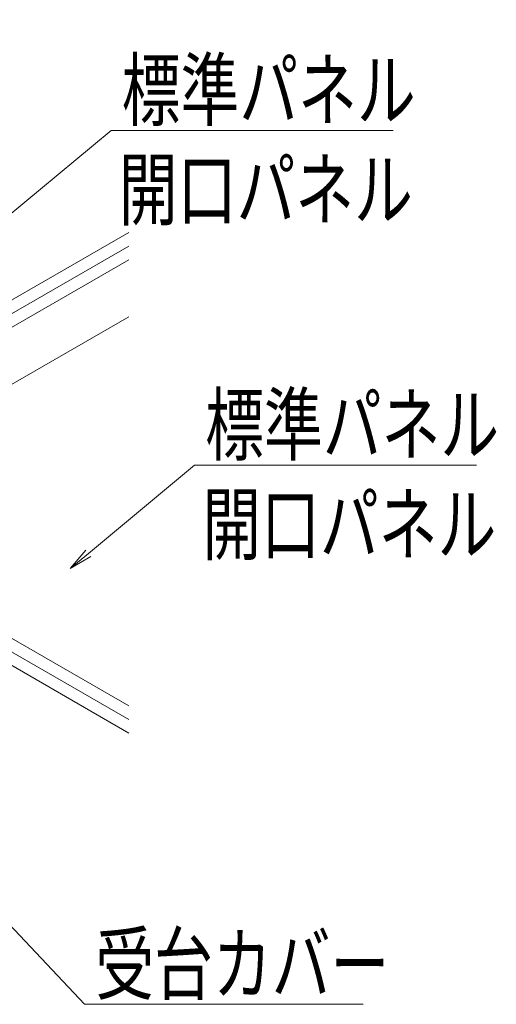
# Model space of a CAD drawing. Units: millimetres. Extents: x -600 to 600, y -416 to 415.
# Drawn here: x 216 to 277, y 148 to 273 of the extents above; entities that cross this region are included whole.
import ezdxf

# ---------------------------------------------------------------- set-up
doc = ezdxf.new("R2010")
doc.units = ezdxf.units.MM
doc.header["$LTSCALE"] = 5
doc.layers.add('6文字', color=7, linetype='Continuous')
doc.layers.add('7', color=7, linetype='Continuous')
doc.styles.add('ＭＳ ゴシック', font='txt', dxfattribs={"height": 1})

# ---------------------------------------------------------------- blocks, each defined once
blk = doc.blocks.new('MLeader12_0-C_')
at = {"layer": '6文字', "color": 2, "linetype": 'Continuous', "lineweight": 20}
for p, q in [((42.559, 32.013), (42.22, 32.518)), ((42.22, 32.518), (42.705, 32.15)), ((42.22, 32.518), (42.632, 32.082))]:
    blk.add_line(p, q, dxfattribs=at)
at = {"layer": '6文字', "color": 1, "linetype": 'Continuous', "lineweight": 5}
for p, q in [((42.632, 32.082), (44.881, 29.699)), ((44.881, 29.699), (45.097, 29.699)), ((45.097, 29.699), (51.942, 29.699))]:
    blk.add_line(p, q, dxfattribs=at)
at = {"layer": '6文字', "color": 2, "linetype": 'Continuous', "lineweight": 20, "style": 'ＭＳ ゴシック', "width": 0.727447}
blk.add_text('受台カバー', height=1.5011, dxfattribs=at).set_placement((45.151, 29.972))
blk = doc.blocks.new('MLeader14_0-C_')
at = {"layer": '6文字', "color": 1, "linetype": 'Continuous', "lineweight": 5}
for p, q in [((39.819, 53.302), (42.688, 57.118)), ((42.688, 57.118), (42.904, 57.118)), ((42.904, 57.118), (51.135, 57.118))]:
    blk.add_line(p, q, dxfattribs=at)
at = {"layer": '6文字', "color": 2, "linetype": 'Continuous', "lineweight": 20}
for p, q in [((39.458, 52.823), (39.739, 53.362)), ((39.458, 52.823), (39.819, 53.302)), ((39.899, 53.242), (39.458, 52.823))]:
    blk.add_line(p, q, dxfattribs=at)
at = {"layer": '6文字', "color": 2, "linetype": 'Continuous', "lineweight": 20, "style": 'ＭＳ ゴシック', "width": 0.727447}
blk.add_text('ロックリング', height=1.5011, dxfattribs=at).set_placement((42.819, 57.419))
blk = doc.blocks.new('MLeader28_0-C_')
at = {"layer": '6文字', "color": 1, "linetype": 'Continuous', "lineweight": 5}
for p, q in [((44.978, 41.132), (47.665, 43.369)), ((47.665, 43.369), (47.881, 43.369)), ((47.881, 43.369), (54.809, 43.369))]:
    blk.add_line(p, q, dxfattribs=at)
at = {"layer": '6文字', "color": 2, "linetype": 'Continuous', "lineweight": 20}
for p, q in [((44.517, 40.748), (44.914, 41.209)), ((44.517, 40.748), (44.978, 41.132)), ((45.042, 41.055), (44.517, 40.748))]:
    blk.add_line(p, q, dxfattribs=at)
at = {"layer": '6文字', "color": 2, "linetype": 'Continuous', "lineweight": 20, "style": 'ＭＳ ゴシック', "width": 0.727447}
for s, p in [('標準パネル', (47.935, 43.646)), ('開口パネル', (47.863, 41.121))]:
    blk.add_text(s, height=1.5011, dxfattribs=at).set_placement(p)
blk = doc.blocks.new('MLeader29_0-C_')
at = {"layer": '6文字', "color": 1, "linetype": 'Continuous', "lineweight": 5}
for p, q in [((42.864, 49.617), (45.551, 51.854)), ((45.551, 51.854), (45.767, 51.854)), ((45.767, 51.854), (52.696, 51.854))]:
    blk.add_line(p, q, dxfattribs=at)
at = {"layer": '6文字', "color": 2, "linetype": 'Continuous', "lineweight": 20}
for p, q in [((42.403, 49.233), (42.8, 49.693)), ((42.403, 49.233), (42.864, 49.617)), ((42.928, 49.54), (42.403, 49.233))]:
    blk.add_line(p, q, dxfattribs=at)
at = {"layer": '6文字', "color": 2, "linetype": 'Continuous', "lineweight": 20, "style": 'ＭＳ ゴシック', "width": 0.727447}
for s, p in [('標準パネル', (45.821, 52.13)), ('開口パネル', (45.749, 49.606))]:
    blk.add_text(s, height=1.5011, dxfattribs=at).set_placement(p)

msp = doc.modelspace()

# ---------------------------------------------------------------- linework, layer by layer
at = {"layer": '7', "color": 8, "linetype": 'Continuous', "lineweight": 9}
for p, q in [((230, 246.33), (211.29, 235.53)), ((230, 244.59), (211.09, 233.68)), ((230, 242.88), (199.04, 225)), ((211.67, 225.07), (230, 235.66)), ((212.16, 196.63), (230, 186.33)), ((211.67, 195.18), (230, 184.59)), ((213.33, 192.5), (230, 182.88))]:
    msp.add_line(p, q, dxfattribs=at)

# ---------------------------------------------------------------- block references
at = {"layer": '6文字', "color": 2, "linetype": 'Continuous', "lineweight": 20, "xscale": 5, "yscale": 5}
for name in ['MLeader14_0-C_', 'MLeader29_0-C_', 'MLeader28_0-C_', 'MLeader12_0-C_']:
    msp.add_blockref(name, (0, 0), dxfattribs=at)

doc.saveas('drawing.dxf')
